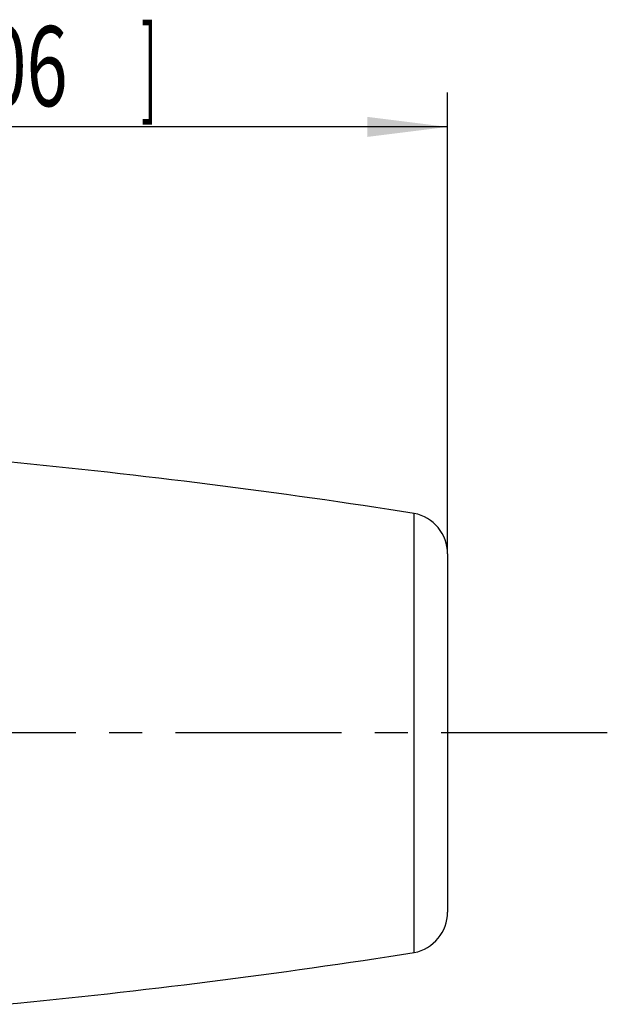
# Model space of a CAD drawing. Extents: x 0 to 210, y 0 to 297.
# Drawn here: x 77 to 102, y 182 to 225 of the extents above; entities that cross this region are included whole.
import ezdxf

# ---------------------------------------------------------------- set-up
doc = ezdxf.new("R2010")
doc.units = 0
doc.header["$LTSCALE"] = 19.36
doc.linetypes.add('CENTER', pattern=[0.6, 0.375, -0.075, 0.075, -0.075])
doc.layers.get('0').update_dxf_attribs({"linetype": 'CONTINUOUS'})
doc.layers.add('DEFAULT_1', color=7, linetype='CENTER')
doc.layers.add('ZEICHNUNGSBEMASSUNGEN', color=7, linetype='CONTINUOUS')
doc.styles.get("Standard").update_dxf_attribs({"font": 'txt', "width": 0.7})
doc.dimstyles.new('DIMSTYLE_1', dxfattribs={"dimtxt": 3.5, "dimasz": 3.5, "dimexe": 0.18, "dimexo": 0.0625, "dimgap": 0.09, "dimtad": 1, "dimdec": 3, "dimlfac": 0.5, "dimtxsty": 'STANDARD', "dimblk": '_FILLED', "dimblk1": '_FILLED', "dimblk2": '_FILLED', "dimcen": 0.09, "dimclrt": 5, "dimazin": 3, "dimtp": 0.2, "dimtm": 0.2, "dimtfac": 1, "dimtdec": 3, "dimtofl": 0, "dimtmove": 0, "dimatfit": 3, "dimtolj": 1})

# ---------------------------------------------------------------- blocks, each defined once
blk = doc.blocks.new('_FILLED')
at = {"color": 0, "linetype": 'BYBLOCK'}
blk.add_solid([(0, 0), (-1, 0.125), (-1, -0.125)], dxfattribs=at)
blk = doc.blocks.new('*D0')
at = {"layer": 'ZEICHNUNGSBEMASSUNGEN', "color": 2, "linetype": 'CONTINUOUS'}
for p, q in [((41.396, 205.002), (41.396, 221.585)), ((95.412, 201.418), (95.412, 221.585)), ((41.396, 220.085), (68.404, 220.085)), ((95.412, 220.085), (68.404, 220.085))]:
    blk.add_line(p, q, dxfattribs=at)
at = {"layer": 'ZEICHNUNGSBEMASSUNGEN', "color": 2, "linetype": 'CONTINUOUS', "xscale": 3.5, "yscale": 3.5, "zscale": 3.5, "rotation": 180}
blk.add_blockref('_FILLED', (41.396, 220.085), dxfattribs=at)
at = {"layer": 'ZEICHNUNGSBEMASSUNGEN', "color": 2, "linetype": 'CONTINUOUS', "xscale": 3.5, "yscale": 3.5, "zscale": 3.5}
blk.add_blockref('_FILLED', (95.412, 220.085), dxfattribs=at)
at = {"layer": 'ZEICHNUNGSBEMASSUNGEN', "color": 5, "linetype": 'CONTINUOUS', "oblique": 15}
for s, width, p in [('[', 0.428571, (71.012, 220.991)), (']', 0.428571, (82.012, 220.991)), ('27,008', 0.75, (51.762, 220.991)), ('1.06', 0.678571, (72.512, 220.991))]:
    blk.add_text(s, height=3.5, dxfattribs=dict(at, width=width)).set_placement(p)

msp = doc.modelspace()

# ---------------------------------------------------------------- linework, layer by layer
at = {"color": 7, "linetype": 'CONTINUOUS'}
for p, q in [((93.956, 183.9842), (93.956, 203.1851)), ((95.4121, 201.3915), (95.4121, 185.7511))]:
    msp.add_line(p, q, dxfattribs=at)
at = {"color": 9, "linetype": 'CONTINUOUS'}
msp.add_line((95.4121, 201.4181), (95.4121, 201.3915), dxfattribs=at)
at = {"color": 7, "linetype": 'CONTINUOUS'}
for centre, radius, start, end in [((47.389, -93.1787), 300, 81.070255, 84.515686), ((93.6121, 201.4183), 1.8, 0, 78.98533), ((93.6121, 185.7511), 1.8, 281.01467, 360), ((47.389, 480.3481), 300, 275.484316, 278.929745)]:
    msp.add_arc(centre, radius, start, end, dxfattribs=at)
at = {"layer": 'DEFAULT_1', "color": 7, "linetype": 'CENTER'}
msp.add_line((102.3961, 193.5847), (76.061, 193.5847), dxfattribs=at)

# ---------------------------------------------------------------- dimensions: what is measured, and where the dimension line sits
at = {"layer": 'ZEICHNUNGSBEMASSUNGEN', "color": 2, "linetype": 'CONTINUOUS'}
dim = msp.add_linear_dim(base=(95.4121, 220.0847), p1=(41.3961, 205.0021), p2=(95.4121, 201.4183), dimstyle='DIMSTYLE_1', dxfattribs=at)
dim.commit()
dim.dimension.update_dxf_attribs({"geometry": '*D0', "text_midpoint": (67.6371, 222.7405), "dimtype": 160})

doc.saveas('drawing.dxf')
